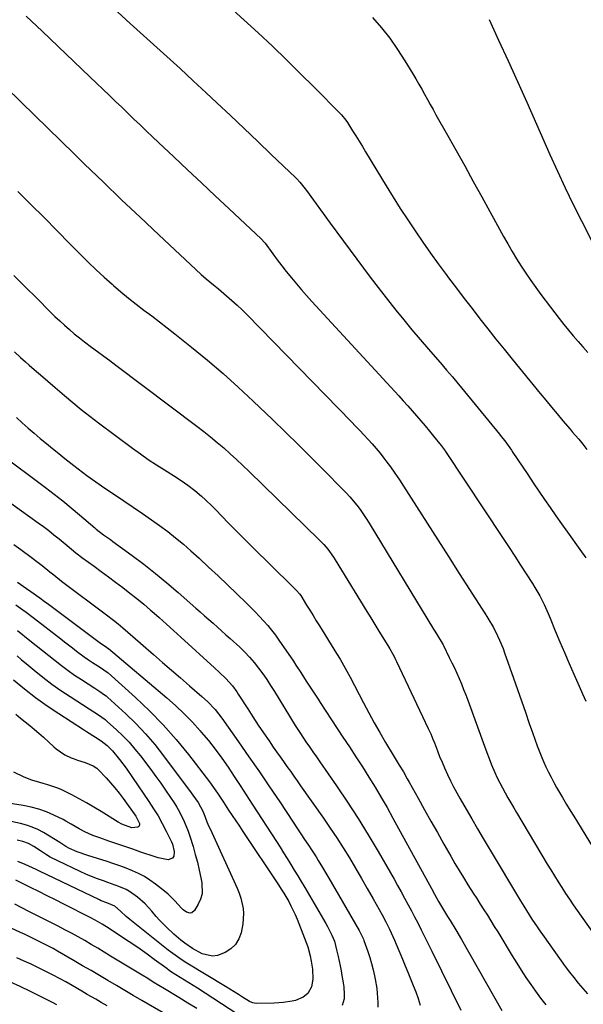
# Model space of a CAD drawing. Units: inches. Extents: x 1942544 to 1947846, y 437634 to 442962.
# Drawn here: x 1944629 to 1944879, y 442217 to 442654 of the extents above; entities that cross this region are included whole.
import ezdxf

# ---------------------------------------------------------------- set-up
doc = ezdxf.new("R2010")
doc.units = ezdxf.units.IN
doc.header["$MEASUREMENT"] = 0
doc.layers.add('7', color=7, linetype='Continuous')
doc.layers.add('8', color=7, linetype='Continuous')

msp = doc.modelspace()

# ---------------------------------------------------------------- linework, layer by layer
at = {"layer": '7', "color": 18}
for points in [[(1944670.66, 442659.05, 1852), (1944678.05, 442652.34, 1852), (1944685.45, 442645.64, 1852), (1944688.5, 442642.9, 1852), (1944694.37, 442637.57, 1852), (1944700.22, 442632.23, 1852), (1944706.04, 442626.85, 1852), (1944711.84, 442621.45, 1852), (1944716.52, 442617.07, 1852), (1944722.61, 442611.35, 1852), (1944728.68, 442605.62, 1852), (1944734.73, 442599.87, 1852), (1944740.76, 442594.11, 1852), (1944751.43, 442583.88, 1852), (1944752.11, 442583.21, 1852), (1944753.43, 442581.82, 1852), (1944755.86, 442578.87, 1852), (1944756.43, 442578.1, 1852), (1944766.93, 442563.54, 1852), (1944772.79, 442555.51, 1852), (1944778.71, 442547.53, 1852), (1944784.72, 442539.63, 1852), (1944790.8, 442531.77, 1852), (1944796.1, 442524.98, 1852), (1944799.62, 442520.56, 1852), (1944803.19, 442516.18, 1852), (1944806.83, 442511.86, 1852), (1944810.52, 442507.58, 1852), (1944816.66, 442500.59, 1852), (1944817.32, 442499.84, 1852), (1944818.64, 442498.33, 1852), (1944821.24, 442495.29, 1852), (1944821.88, 442494.52, 1852), (1944842.09, 442469.82, 1852), (1944842.89, 442468.84, 1852), (1944844.44, 442466.85, 1852), (1944845.94, 442464.82, 1852), (1944847.39, 442462.76, 1852), (1944848.1, 442461.72, 1852), (1944852.18, 442455.56, 1852), (1944854.65, 442451.87, 1852), (1944857.12, 442448.18, 1852), (1944859.61, 442444.51, 1852), (1944862.11, 442440.84, 1852), (1944864.62, 442437.19, 1852), (1944867.16, 442433.55, 1852), (1944869.72, 442429.93, 1852), (1944872.29, 442426.31, 1852), (1944877.79, 442418.63, 1852), (1944880.42, 442414.91, 1852)], [(1944631.83, 442655.58, 1854), (1944638.92, 442648.84, 1854), (1944646.01, 442642.1, 1854), (1944653.1, 442635.35, 1854), (1944660.17, 442628.59, 1854), (1944668.86, 442620.28, 1854), (1944671.59, 442617.67, 1854), (1944674.31, 442615.06, 1854), (1944677.03, 442612.44, 1854), (1944679.75, 442609.83, 1854), (1944682.47, 442607.21, 1854), (1944685.2, 442604.61, 1854), (1944687.94, 442602.01, 1854), (1944690.68, 442599.41, 1854), (1944697.45, 442593.02, 1854), (1944703.59, 442587.23, 1854), (1944709.74, 442581.46, 1854), (1944715.89, 442575.69, 1854), (1944722.05, 442569.93, 1854), (1944736.31, 442556.62, 1854), (1944737.78, 442554.97, 1854), (1944737.97, 442554.71, 1854), (1944741.45, 442549.89, 1854), (1944743.4, 442547.24, 1854), (1944745.38, 442544.62, 1854), (1944747.42, 442542.04, 1854), (1944749.69, 442539.24, 1854), (1944751.91, 442536.6, 1854), (1944754.16, 442533.99, 1854), (1944756.44, 442531.41, 1854), (1944758.76, 442528.85, 1854), (1944797.36, 442486.86, 1854), (1944799.36, 442484.66, 1854), (1944801.34, 442482.46, 1854), (1944803.3, 442480.23, 1854), (1944805.25, 442478, 1854), (1944807.18, 442475.74, 1854), (1944809.09, 442473.48, 1854), (1944810.98, 442471.19, 1854), (1944812.86, 442468.9, 1854), (1944816.22, 442464.76, 1854), (1944817.96, 442462.42, 1854), (1944818.19, 442462.07, 1854), (1944843.82, 442423.42, 1854), (1944846.4, 442419.52, 1854), (1944848.96, 442415.61, 1854), (1944851.5, 442411.69, 1854), (1944854.03, 442407.76, 1854), (1944856.75, 442403.53, 1854), (1944857.89, 442401.69, 1854), (1944860.03, 442397.94, 1854), (1944861.98, 442394.08, 1854), (1944863.77, 442390.15, 1854), (1944864.61, 442388.15, 1854), (1944866.92, 442382.46, 1854), (1944868.92, 442377.62, 1854), (1944870.94, 442372.8, 1854), (1944873.01, 442367.99, 1854), (1944875.11, 442363.2, 1854), (1944877.46, 442357.9, 1854), (1944878.95, 442354.53, 1854), (1944880.44, 442351.17, 1854)], [(1944785.77, 442655, 1848), (1944789.67, 442650.43, 1848), (1944793.4, 442645.72, 1848), (1944796.85, 442640.8, 1848), (1944800.11, 442635.75, 1848), (1944803.66, 442629.88, 1848), (1944804.99, 442627.64, 1848), (1944806.3, 442625.4, 1848), (1944807.58, 442623.14, 1848), (1944808.83, 442620.86, 1848), (1944810.07, 442618.58, 1848), (1944811.33, 442616.31, 1848), (1944812.59, 442614.04, 1848), (1944813.86, 442611.77, 1848), (1944819, 442602.66, 1848), (1944822.83, 442595.84, 1848), (1944826.65, 442589, 1848), (1944830.44, 442582.16, 1848), (1944834.22, 442575.3, 1848), (1944843.87, 442557.73, 1848), (1944845.76, 442554.38, 1848), (1944847.69, 442551.06, 1848), (1944849.68, 442547.77, 1848), (1944851.73, 442544.52, 1848), (1944853.84, 442541.31, 1848), (1944856, 442538.13, 1848), (1944858.23, 442535, 1848), (1944860.51, 442531.9, 1848), (1944864.71, 442526.33, 1848), (1944866.69, 442523.73, 1848), (1944868.7, 442521.16, 1848), (1944870.74, 442518.61, 1848), (1944872.81, 442516.07, 1848), (1944874.9, 442513.57, 1848), (1944877.01, 442511.07, 1848), (1944879.14, 442508.59, 1848), (1944881.29, 442506.13, 1848)], [(1944837.51, 442654.04, 1846), (1944841.75, 442644.88, 1846), (1944845.95, 442635.71, 1846), (1944850.11, 442626.52, 1846), (1944854.23, 442617.31, 1846), (1944864.53, 442594.1, 1846), (1944867.9, 442586.67, 1846), (1944871.34, 442579.26, 1846), (1944874.9, 442571.91, 1846), (1944878.53, 442564.6, 1846), (1944883.09, 442555.57, 1846)], [(1944622.48, 442624.24, 1856), (1944629.68, 442617.27, 1856), (1944635.61, 442611.51, 1856), (1944641.53, 442605.75, 1856), (1944647.45, 442599.99, 1856), (1944653.36, 442594.21, 1856), (1944657.83, 442589.85, 1856), (1944666, 442581.91, 1856), (1944674.2, 442574.02, 1856), (1944682.47, 442566.19, 1856), (1944690.76, 442558.39, 1856), (1944709.66, 442540.77, 1856), (1944711.77, 442538.88, 1856), (1944715.06, 442536.2, 1856), (1944717.25, 442534.41, 1856), (1944720.91, 442531.31, 1856), (1944723.24, 442529.27, 1856), (1944725.54, 442527.19, 1856), (1944727.78, 442525.05, 1856), (1944729.98, 442522.86, 1856), (1944776.32, 442475.35, 1856), (1944778.2, 442473.41, 1856), (1944780.07, 442471.45, 1856), (1944781.93, 442469.49, 1856), (1944783.77, 442467.51, 1856), (1944785.58, 442465.5, 1856), (1944787.34, 442463.46, 1856), (1944789.05, 442461.37, 1856), (1944790.71, 442459.24, 1856), (1944791.63, 442458.04, 1856), (1944793.68, 442455.26, 1856), (1944795.69, 442452.45, 1856), (1944797.63, 442449.59, 1856), (1944799.53, 442446.7, 1856), (1944805.28, 442437.68, 1856), (1944810.02, 442430.26, 1856), (1944814.76, 442422.84, 1856), (1944819.5, 442415.42, 1856), (1944824.24, 442408, 1856), (1944834.41, 442392.12, 1856), (1944835.27, 442390.77, 1856), (1944836.98, 442388.04, 1856), (1944839.43, 442383.89, 1856), (1944841.27, 442380.23, 1856), (1944842.12, 442378.37, 1856), (1944843.69, 442374.59, 1856), (1944844.4, 442372.67, 1856), (1944848.41, 442361.39, 1856), (1944850.17, 442356.39, 1856), (1944851.92, 442351.38, 1856), (1944853.64, 442346.37, 1856), (1944855.35, 442341.35, 1856), (1944856.71, 442337.33, 1856), (1944857.76, 442334.33, 1856), (1944858.86, 442331.35, 1856), (1944860.03, 442328.39, 1856), (1944861.24, 442325.46, 1856), (1944861.72, 442324.35, 1856), (1944862.77, 442322, 1856), (1944863.87, 442319.67, 1856), (1944865.04, 442317.38, 1856), (1944866.25, 442315.11, 1856), (1944867.51, 442312.87, 1856), (1944868.79, 442310.63, 1856), (1944870.09, 442308.41, 1856), (1944871.93, 442305.32, 1856), (1944873.52, 442302.68, 1856), (1944875.12, 442300.04, 1856), (1944876.72, 442297.41, 1856), (1944878.33, 442294.78, 1856), (1944891.88, 442272.64, 1856)], [(1944628.18, 442577.61, 1858), (1944633.99, 442571.83, 1858), (1944639.79, 442566.03, 1858), (1944645.57, 442560.21, 1858), (1944651.33, 442554.37, 1858), (1944656.15, 442549.47, 1858), (1944659.52, 442546.11, 1858), (1944662.95, 442542.81, 1858), (1944666.45, 442539.58, 1858), (1944670, 442536.41, 1858), (1944670.66, 442535.83, 1858), (1944673.95, 442533.03, 1858), (1944677.29, 442530.28, 1858), (1944680.7, 442527.61, 1858), (1944684.15, 442525, 1858), (1944687.62, 442522.41, 1858), (1944691.07, 442519.8, 1858), (1944694.48, 442517.14, 1858), (1944697.88, 442514.46, 1858), (1944705.34, 442508.49, 1858), (1944712.37, 442502.71, 1858), (1944719.3, 442496.81, 1858), (1944726.06, 442490.73, 1858), (1944732.72, 442484.52, 1858), (1944741.32, 442476.29, 1858), (1944747.13, 442470.67, 1858), (1944752.91, 442465.03, 1858), (1944758.65, 442459.33, 1858), (1944764.35, 442453.61, 1858), (1944772.3, 442445.56, 1858), (1944773.98, 442443.81, 1858), (1944775.61, 442442.02, 1858), (1944778.7, 442438.28, 1858), (1944780.16, 442436.34, 1858), (1944782.92, 442432.35, 1858), (1944784.22, 442430.3, 1858), (1944812.86, 442383.21, 1858), (1944813.44, 442382.26, 1858), (1944814.6, 442380.36, 1858), (1944816.19, 442377.77, 1858), (1944817.05, 442376.22, 1858), (1944817.18, 442375.96, 1858), (1944819.82, 442370.63, 1858), (1944820.95, 442368.3, 1858), (1944822.07, 442365.96, 1858), (1944823.14, 442363.6, 1858), (1944824.2, 442361.22, 1858), (1944825.21, 442358.84, 1858), (1944826.19, 442356.44, 1858), (1944827.13, 442354.02, 1858), (1944828.03, 442351.58, 1858), (1944835.41, 442331.14, 1858), (1944836.43, 442328.39, 1858), (1944837.5, 442325.66, 1858), (1944838.61, 442322.95, 1858), (1944840.09, 442319.52, 1858), (1944841.15, 442317.21, 1858), (1944842.25, 442314.93, 1858), (1944843.42, 442312.68, 1858), (1944844.64, 442310.46, 1858), (1944845.89, 442308.25, 1858), (1944847.16, 442306.06, 1858), (1944848.44, 442303.87, 1858), (1944849.73, 442301.68, 1858), (1944863.35, 442278.85, 1858), (1944864.94, 442276.21, 1858), (1944866.54, 442273.59, 1858), (1944868.17, 442270.98, 1858), (1944869.81, 442268.38, 1858), (1944871.48, 442265.8, 1858), (1944873.17, 442263.23, 1858), (1944874.9, 442260.69, 1858), (1944876.66, 442258.17, 1858), (1944883.44, 442248.56, 1858)], [(1944626.67, 442506.38, 1862), (1944629.38, 442503.93, 1862), (1944631.57, 442502, 1862), (1944633.21, 442500.55, 1862), (1944636.52, 442497.68, 1862), (1944638.18, 442496.25, 1862), (1944641.5, 442493.4, 1862), (1944644.82, 442490.54, 1862), (1944648.86, 442487.05, 1862), (1944652.56, 442483.91, 1862), (1944656.32, 442480.82, 1862), (1944660.14, 442477.82, 1862), (1944664, 442474.88, 1862), (1944679.13, 442463.61, 1862), (1944682.61, 442461.09, 1862), (1944686.12, 442458.63, 1862), (1944689.69, 442456.25, 1862), (1944693.29, 442453.92, 1862), (1944697.28, 442451.42, 1862), (1944698.92, 442450.38, 1862), (1944702.15, 442448.23, 1862), (1944703.75, 442447.14, 1862), (1944706.85, 442444.81, 1862), (1944709.78, 442442.28, 1862), (1944711.58, 442440.59, 1862), (1944714.61, 442437.65, 1862), (1944716.1, 442436.15, 1862), (1944721.66, 442430.48, 1862), (1944725.93, 442426.15, 1862), (1944730.22, 442421.84, 1862), (1944734.53, 442417.55, 1862), (1944738.86, 442413.27, 1862), (1944751.97, 442400.4, 1862), (1944753.35, 442398.82, 1862), (1944753.83, 442398.14, 1862), (1944756.45, 442393.88, 1862), (1944757.87, 442391.58, 1862), (1944759.3, 442389.27, 1862), (1944760.72, 442386.97, 1862), (1944762.15, 442384.66, 1862), (1944769.76, 442372.42, 1862), (1944771.33, 442369.83, 1862), (1944773.59, 442365.89, 1862), (1944775.03, 442363.24, 1862), (1944775.74, 442361.9, 1862), (1944781.69, 442350.44, 1862), (1944784.05, 442346, 1862), (1944786.47, 442341.59, 1862), (1944788.96, 442337.23, 1862), (1944791.51, 442332.89, 1862), (1944794.89, 442327.28, 1862), (1944796.7, 442324.27, 1862), (1944797.61, 442322.77, 1862), (1944799.41, 442319.77, 1862), (1944801.17, 442316.74, 1862), (1944802.03, 442315.21, 1862), (1944805.99, 442308.07, 1862), (1944808.83, 442302.97, 1862), (1944811.67, 442297.88, 1862), (1944814.54, 442292.79, 1862), (1944817.41, 442287.72, 1862), (1944820.49, 442282.28, 1862), (1944822.33, 442279.1, 1862), (1944824.2, 442275.93, 1862), (1944826.11, 442272.79, 1862), (1944828.06, 442269.67, 1862), (1944830.43, 442265.92, 1862), (1944832, 442263.46, 1862), (1944833.57, 442261, 1862), (1944835.15, 442258.54, 1862), (1944836.72, 442256.08, 1862), (1944838.27, 442253.61, 1862), (1944839.81, 442251.13, 1862), (1944841.34, 442248.65, 1862), (1944847.81, 442238, 1862), (1944849.79, 442234.81, 1862), (1944851.81, 442231.63, 1862), (1944853.89, 442228.5, 1862), (1944856, 442225.38, 1862), (1944858.17, 442222.32, 1862), (1944860.4, 442219.29, 1862), (1944862.69, 442216.31, 1862)], [(1944627.51, 442477.25, 1864), (1944630.13, 442474.88, 1864), (1944632.77, 442472.53, 1864), (1944635.44, 442470.22, 1864), (1944638.13, 442467.92, 1864), (1944640.84, 442465.66, 1864), (1944643.56, 442463.41, 1864), (1944646.32, 442461.2, 1864), (1944649.09, 442459.01, 1864), (1944653, 442455.96, 1864), (1944654.94, 442454.46, 1864), (1944658.85, 442451.5, 1864), (1944662.81, 442448.62, 1864), (1944666.86, 442445.86, 1864), (1944671.11, 442443.05, 1864), (1944675.27, 442440.28, 1864), (1944679.4, 442437.47, 1864), (1944683.5, 442434.62, 1864), (1944687.59, 442431.74, 1864), (1944691.15, 442429.19, 1864), (1944694.74, 442426.53, 1864), (1944698.26, 442423.79, 1864), (1944701.68, 442420.92, 1864), (1944705.04, 442417.97, 1864), (1944708.65, 442414.68, 1864), (1944712.88, 442410.79, 1864), (1944717.08, 442406.88, 1864), (1944721.24, 442402.92, 1864), (1944725.38, 442398.94, 1864), (1944729.67, 442394.78, 1864), (1944731.63, 442392.84, 1864), (1944733.56, 442390.88, 1864), (1944735.46, 442388.89, 1864), (1944737.34, 442386.87, 1864), (1944739.15, 442384.79, 1864), (1944740.9, 442382.68, 1864), (1944742.57, 442380.48, 1864), (1944744.17, 442378.25, 1864), (1944750.57, 442368.91, 1864), (1944751.7, 442367.24, 1864), (1944753.91, 442363.87, 1864), (1944756.27, 442360.12, 1864), (1944758.87, 442356.05, 1864), (1944761.52, 442352.02, 1864), (1944762.4, 442350.67, 1864), (1944772.58, 442335.27, 1864), (1944775.48, 442330.85, 1864), (1944778.37, 442326.41, 1864), (1944781.22, 442321.96, 1864), (1944784.05, 442317.5, 1864), (1944786.83, 442313, 1864), (1944789.55, 442308.47, 1864), (1944792.19, 442303.89, 1864), (1944794.76, 442299.27, 1864), (1944811.89, 442267.94, 1864), (1944813.23, 442265.45, 1864), (1944815.05, 442262.15, 1864), (1944816.79, 442259.24, 1864), (1944819.07, 442255.55, 1864), (1944820.17, 442253.81, 1864), (1944822.75, 442249.6, 1864), (1944825.25, 442245.33, 1864), (1944843.19, 442213.82, 1864)], [(1944619.74, 442461.51, 1866), (1944640.46, 442446.09, 1866), (1944644.32, 442443.16, 1866), (1944648.14, 442440.17, 1866), (1944651.89, 442437.11, 1866), (1944655.6, 442434, 1866), (1944662.36, 442428.21, 1866), (1944662.96, 442427.69, 1866), (1944666.23, 442425.18, 1866), (1944669.33, 442422.96, 1866), (1944670.35, 442422.21, 1866), (1944678.91, 442415.96, 1866), (1944684.15, 442412.02, 1866), (1944689.32, 442407.98, 1866), (1944694.38, 442403.8, 1866), (1944699.35, 442399.53, 1866), (1944707.25, 442392.55, 1866), (1944709.15, 442390.87, 1866), (1944711.06, 442389.18, 1866), (1944712.97, 442387.5, 1866), (1944714.88, 442385.82, 1866), (1944716.79, 442384.13, 1866), (1944718.69, 442382.44, 1866), (1944720.58, 442380.74, 1866), (1944722.46, 442379.02, 1866), (1944726.71, 442375.13, 1866), (1944728.96, 442372.96, 1866), (1944731.12, 442370.71, 1866), (1944733.16, 442368.35, 1866), (1944735.11, 442365.91, 1866), (1944736.96, 442363.39, 1866), (1944738.75, 442360.83, 1866), (1944740.47, 442358.21, 1866), (1944742.13, 442355.57, 1866), (1944751.35, 442340.42, 1866), (1944753.67, 442336.78, 1866), (1944756.15, 442333.19, 1866), (1944757.7, 442330.96, 1866), (1944759.25, 442328.72, 1866), (1944760.79, 442326.48, 1866), (1944762.34, 442324.24, 1866), (1944769.74, 442313.52, 1866), (1944774.56, 442306.35, 1866), (1944779.27, 442299.11, 1866), (1944783.81, 442291.76, 1866), (1944788.23, 442284.34, 1866), (1944793.67, 442274.98, 1866), (1944795.28, 442272.18, 1866), (1944796.87, 442269.37, 1866), (1944798.44, 442266.54, 1866), (1944799.99, 442263.7, 1866), (1944801.62, 442260.66, 1866), (1944803.03, 442258, 1866), (1944804.42, 442255.33, 1866), (1944805.79, 442252.65, 1866), (1944807.33, 442249.62, 1866), (1944809.1, 442246.09, 1866), (1944810.26, 442243.73, 1866), (1944811.42, 442241.36, 1866), (1944812, 442240.18, 1866), (1944824.92, 442213.91, 1866)], [(1944611.08, 442449.13, 1868), (1944637.21, 442430.47, 1868), (1944639.58, 442428.74, 1868), (1944641.92, 442426.98, 1868), (1944644.22, 442425.17, 1868), (1944646.5, 442423.33, 1868), (1944650.03, 442420.41, 1868), (1944652.01, 442418.76, 1868), (1944653.99, 442417.11, 1868), (1944657.06, 442414.75, 1868), (1944662.01, 442411.13, 1868), (1944665.21, 442408.78, 1868), (1944668.41, 442406.42, 1868), (1944671.59, 442404.05, 1868), (1944674.77, 442401.67, 1868), (1944677.92, 442399.25, 1868), (1944681.04, 442396.79, 1868), (1944684.1, 442394.26, 1868), (1944687.12, 442391.68, 1868), (1944687.65, 442391.22, 1868), (1944690.9, 442388.36, 1868), (1944694.14, 442385.49, 1868), (1944697.36, 442382.6, 1868), (1944700.56, 442379.69, 1868), (1944715.51, 442366.04, 1868), (1944717.76, 442363.96, 1868), (1944720.61, 442361.24, 1868), (1944723.51, 442357.97, 1868), (1944725.42, 442355.29, 1868), (1944726.03, 442354.37, 1868), (1944730.29, 442347.76, 1868), (1944732.62, 442344.18, 1868), (1944734.97, 442340.61, 1868), (1944737.36, 442337.07, 1868), (1944739.77, 442333.54, 1868), (1944741.63, 442330.84, 1868), (1944743.13, 442328.68, 1868), (1944744.64, 442326.51, 1868), (1944746.17, 442324.36, 1868), (1944747.69, 442322.21, 1868), (1944749.22, 442320.07, 1868), (1944750.75, 442317.92, 1868), (1944752.27, 442315.77, 1868), (1944753.79, 442313.61, 1868), (1944763.94, 442299.15, 1868), (1944766.91, 442294.81, 1868), (1944769.83, 442290.44, 1868), (1944772.65, 442286.01, 1868), (1944775.42, 442281.53, 1868), (1944778.11, 442277.02, 1868), (1944780.77, 442272.48, 1868), (1944783.39, 442267.93, 1868), (1944785.98, 442263.35, 1868), (1944789.93, 442256.28, 1868), (1944791.64, 442253.11, 1868), (1944793.26, 442249.88, 1868), (1944794.78, 442246.61, 1868), (1944795.51, 442244.96, 1868), (1944796.21, 442243.3, 1868), (1944799.02, 442236.53, 1868), (1944800.22, 442233.63, 1868), (1944801.41, 442230.73, 1868), (1944802.59, 442227.83, 1868), (1944803.77, 442224.92, 1868), (1944804.9, 442222, 1868), (1944805.96, 442219.05, 1868), (1944806.94, 442216.08, 1868)], [(1944628.04, 442404.05, 1872), (1944632.03, 442401.33, 1872), (1944634, 442399.94, 1872), (1944637.92, 442397.11, 1872), (1944639.86, 442395.68, 1872), (1944641.8, 442394.24, 1872), (1944661.32, 442379.59, 1872), (1944663.12, 442378.25, 1872), (1944664.93, 442376.93, 1872), (1944667.34, 442375.35, 1872), (1944668.36, 442374.66, 1872), (1944668.5, 442374.54, 1872), (1944694.34, 442352.73, 1872), (1944698.26, 442349.25, 1872), (1944702.07, 442345.65, 1872), (1944705.7, 442341.87, 1872), (1944709.21, 442337.97, 1872), (1944709.67, 442337.44, 1872), (1944712.8, 442333.66, 1872), (1944715.83, 442329.82, 1872), (1944718.72, 442325.87, 1872), (1944721.52, 442321.85, 1872), (1944724.24, 442317.77, 1872), (1944726.95, 442313.68, 1872), (1944729.63, 442309.57, 1872), (1944732.29, 442305.45, 1872), (1944743.01, 442288.79, 1872), (1944744.62, 442286.27, 1872), (1944746.23, 442283.75, 1872), (1944747.82, 442281.23, 1872), (1944749.4, 442278.69, 1872), (1944750.97, 442276.15, 1872), (1944752.52, 442273.6, 1872), (1944754.06, 442271.04, 1872), (1944755.58, 442268.47, 1872), (1944765.02, 442252.41, 1872), (1944765.74, 442251.13, 1872), (1944767.68, 442247.21, 1872), (1944768.81, 442244.51, 1872), (1944769.78, 442240.7, 1872), (1944770.43, 442237.77, 1872), (1944771.33, 442233.55, 1872), (1944771.74, 442231.43, 1872), (1944772.14, 442229.31, 1872), (1944772.74, 442226.08, 1872), (1944772.98, 442224.34, 1872), (1944773.16, 442220.86, 1872), (1944773.08, 442218.89, 1872), (1944772.21, 442215.93, 1872)], [(1944627.23, 442393.96, 1874), (1944630.35, 442391.81, 1874), (1944631.88, 442390.7, 1874), (1944634.9, 442388.42, 1874), (1944647.2, 442378.87, 1874), (1944648.94, 442377.52, 1874), (1944652.41, 442374.83, 1874), (1944654.15, 442373.48, 1874), (1944657.68, 442370.88, 1874), (1944659.49, 442369.63, 1874), (1944661.33, 442368.42, 1874), (1944664.83, 442366.17, 1874), (1944667.88, 442364.09, 1874), (1944668.28, 442363.74, 1874), (1944680.42, 442352.85, 1874), (1944686.71, 442346.89, 1874), (1944692.76, 442340.71, 1874), (1944698.47, 442334.22, 1874), (1944703.94, 442327.5, 1874), (1944713.29, 442315.38, 1874), (1944715.15, 442312.85, 1874), (1944716.91, 442310.26, 1874), (1944718.62, 442307.63, 1874), (1944719.48, 442306.32, 1874), (1944721.79, 442302.83, 1874), (1944723.38, 442300.44, 1874), (1944724.97, 442298.04, 1874), (1944726.56, 442295.65, 1874), (1944728.15, 442293.25, 1874), (1944743.91, 442269.55, 1874), (1944745.09, 442267.73, 1874), (1944746.25, 442265.9, 1874), (1944748.47, 442262.16, 1874), (1944749.5, 442260.26, 1874), (1944751.37, 442256.35, 1874), (1944752.21, 442254.35, 1874), (1944755.52, 442245.94, 1874), (1944756.24, 442243.99, 1874), (1944756.91, 442242.02, 1874), (1944758.01, 442238.01, 1874), (1944758.49, 442235.76, 1874), (1944758.99, 442232.09, 1874), (1944759.17, 442227.7, 1874), (1944758.6, 442224.28, 1874), (1944756.95, 442221.35, 1874), (1944754.97, 442219.68, 1874), (1944751.56, 442218.27, 1874), (1944750.08, 442217.98, 1874), (1944746.09, 442217.36, 1874), (1944744.08, 442217.19, 1874), (1944742.06, 442217.09, 1874), (1944734.07, 442216.9, 1874), (1944732.52, 442217.13, 1874), (1944731.43, 442217.61, 1874), (1944731.09, 442217.81, 1874), (1944728, 442219.74, 1874), (1944726.11, 442220.92, 1874), (1944724.22, 442222.09, 1874), (1944720.43, 442224.4, 1874), (1944703.27, 442234.78, 1874), (1944701.13, 442236.13, 1874), (1944697.99, 442238.28, 1874), (1944694.96, 442240.58, 1874), (1944677.92, 442254.27, 1874), (1944676.35, 442255.6, 1874), (1944673.84, 442257.95, 1874), (1944671.21, 442260.1, 1874), (1944667.64, 442261.57, 1874), (1944665.24, 442262.55, 1874), (1944664.45, 442262.91, 1874), (1944637.86, 442275.62, 1874), (1944636.26, 442276.38, 1874), (1944634.65, 442277.14, 1874), (1944631.42, 442278.62, 1874), (1944628.16, 442280.04, 1874)], [(1944628.02, 442382.63, 1876), (1944633.49, 442378.23, 1876), (1944636.3, 442375.97, 1876), (1944639.1, 442373.71, 1876), (1944641.91, 442371.45, 1876), (1944644.72, 442369.2, 1876), (1944647.56, 442366.99, 1876), (1944650.45, 442364.84, 1876), (1944653.4, 442362.79, 1876), (1944656.4, 442360.79, 1876), (1944662.33, 442356.98, 1876), (1944664.55, 442355.56, 1876), (1944666.72, 442354.08, 1876), (1944667.4, 442353.53, 1876), (1944668.06, 442352.95, 1876), (1944676.07, 442345.62, 1876), (1944680.58, 442341.24, 1876), (1944684.92, 442336.71, 1876), (1944688.99, 442331.93, 1876), (1944692.89, 442326.99, 1876), (1944705.19, 442310.44, 1876), (1944705.97, 442309.38, 1876), (1944708.2, 442306.11, 1876), (1944710.3, 442302.37, 1876), (1944711.25, 442300.06, 1876), (1944712.19, 442297.63, 1876), (1944713.07, 442295.52, 1876), (1944713.54, 442294.47, 1876), (1944725.65, 442268.05, 1876), (1944726.52, 442265.89, 1876), (1944727.26, 442263.7, 1876), (1944728.19, 442259.15, 1876), (1944728.37, 442256.84, 1876), (1944728.15, 442252.23, 1876), (1944727.41, 442248.34, 1876), (1944726.35, 442245.55, 1876), (1944724.88, 442243.08, 1876), (1944722.8, 442241.12, 1876), (1944720.3, 442239.49, 1876), (1944716.81, 442238.22, 1876), (1944714.57, 442237.94, 1876), (1944710.11, 442239, 1876), (1944705.72, 442241.29, 1876), (1944702.29, 442243.71, 1876), (1944700.63, 442245, 1876), (1944697.42, 442247.7, 1876), (1944694.14, 442250.77, 1876), (1944691.1, 442253.95, 1876), (1944689.64, 442255.59, 1876), (1944687.7, 442257.85, 1876), (1944686.21, 442259.5, 1876), (1944684.67, 442261.09, 1876), (1944681.36, 442264.07, 1876), (1944677.79, 442266.68, 1876), (1944676.26, 442267.5, 1876), (1944673.05, 442268.87, 1876), (1944671.41, 442269.5, 1876), (1944668.11, 442270.69, 1876), (1944666.16, 442271.36, 1876), (1944663.54, 442272.31, 1876), (1944660.95, 442273.31, 1876), (1944658.39, 442274.4, 1876), (1944655.86, 442275.55, 1876), (1944645.91, 442280.24, 1876), (1944642.57, 442281.96, 1876), (1944640.96, 442282.92, 1876), (1944638.23, 442284.67, 1876), (1944635.21, 442286.6, 1876), (1944632.88, 442287.97, 1876), (1944630.44, 442288.87, 1876), (1944627.87, 442289.45, 1876)], [(1944627.82, 442371.3, 1878), (1944629.81, 442369.64, 1878), (1944631.8, 442367.98, 1878), (1944635.43, 442364.94, 1878), (1944639.29, 442361.84, 1878), (1944643.23, 442358.83, 1878), (1944647.28, 442355.97, 1878), (1944651.4, 442353.22, 1878), (1944659.84, 442347.79, 1878), (1944661.9, 442346.47, 1878), (1944663.97, 442345.16, 1878), (1944666.92, 442343, 1878), (1944667.85, 442342.21, 1878), (1944671.93, 442338.52, 1878), (1944674.79, 442335.78, 1878), (1944677.55, 442332.94, 1878), (1944680.14, 442329.95, 1878), (1944682.62, 442326.85, 1878), (1944687.17, 442320.85, 1878), (1944689.44, 442317.8, 1878), (1944691.66, 442314.72, 1878), (1944693.83, 442311.6, 1878), (1944695.95, 442308.45, 1878), (1944697.55, 442306.04, 1878), (1944698.79, 442304.04, 1878), (1944699.97, 442302.01, 1878), (1944702.03, 442297.79, 1878), (1944703.79, 442293.43, 1878), (1944704.56, 442291.21, 1878), (1944706, 442286.6, 1878), (1944706.99, 442283.15, 1878), (1944707.91, 442279.68, 1878), (1944708.74, 442276.18, 1878), (1944709.49, 442272.67, 1878), (1944709.94, 442270.46, 1878), (1944710, 442265.57, 1878), (1944709.32, 442263.24, 1878), (1944708.29, 442260.98, 1878), (1944706.59, 442258.15, 1878), (1944705.4, 442257.18, 1878), (1944704.67, 442257.08, 1878), (1944703.04, 442257.53, 1878), (1944701.56, 442258.54, 1878), (1944700.91, 442259.18, 1878), (1944697.97, 442262.5, 1878), (1944694.96, 442265.39, 1878), (1944693.35, 442266.73, 1878), (1944689.26, 442269.97, 1878), (1944686.86, 442271.7, 1878), (1944684.38, 442273.29, 1878), (1944681.78, 442274.66, 1878), (1944679.09, 442275.89, 1878), (1944676.32, 442276.97, 1878), (1944673.54, 442278.01, 1878), (1944670.74, 442278.97, 1878), (1944667.91, 442279.9, 1878), (1944659.2, 442282.63, 1878), (1944654.53, 442284.32, 1878), (1944651.12, 442285.8, 1878), (1944649.45, 442286.67, 1878), (1944646.8, 442288.35, 1878), (1944639.51, 442292.8, 1878), (1944637.08, 442294.12, 1878), (1944634.59, 442295.26, 1878), (1944632, 442296.14, 1878), (1944629.34, 442296.85, 1878), (1944625.17, 442297.74, 1878)], [(1944627.31, 442345.4, 1882), (1944629.38, 442343.72, 1882), (1944631.45, 442342.06, 1882), (1944633.51, 442340.37, 1882), (1944635.55, 442338.67, 1882), (1944637.56, 442336.92, 1882), (1944639.54, 442335.14, 1882), (1944644.1, 442330.96, 1882), (1944645.26, 442329.97, 1882), (1944649.05, 442327.41, 1882), (1944651.79, 442326.08, 1882), (1944653.21, 442325.52, 1882), (1944654.66, 442325.02, 1882), (1944658.12, 442323.94, 1882), (1944661.63, 442322.43, 1882), (1944663.22, 442321.37, 1882), (1944663.94, 442320.75, 1882), (1944667.37, 442317.15, 1882), (1944669.35, 442314.95, 1882), (1944671.28, 442312.7, 1882), (1944673.13, 442310.38, 1882), (1944674.92, 442308.02, 1882), (1944680.65, 442300.17, 1882), (1944682.19, 442296.83, 1882), (1944682.14, 442296.13, 1882), (1944681.91, 442295.56, 1882), (1944681.42, 442295.2, 1882), (1944678.77, 442295, 1882), (1944674.35, 442296.49, 1882), (1944672.71, 442297.44, 1882), (1944665.11, 442302.23, 1882), (1944661.93, 442304.16, 1882), (1944658.72, 442306.03, 1882), (1944655.46, 442307.81, 1882), (1944652.16, 442309.52, 1882), (1944647.4, 442311.89, 1882), (1944645.47, 442312.76, 1882), (1944641.44, 442314.1, 1882), (1944639.38, 442314.66, 1882), (1944637.87, 442315.05, 1882), (1944634.36, 442316.12, 1882), (1944630.95, 442317.49, 1882), (1944626.45, 442319.66, 1882)], [(1944725.38, 442212.33, 1872), (1944707.9, 442223.63, 1872), (1944704.09, 442226.07, 1872), (1944700.26, 442228.47, 1872), (1944696.43, 442230.87, 1872), (1944695.35, 442231.61, 1872), (1944694.28, 442232.38, 1872), (1944688.76, 442236.46, 1872), (1944685.62, 442238.74, 1872), (1944682.47, 442240.98, 1872), (1944679.28, 442243.17, 1872), (1944676.06, 442245.33, 1872), (1944668.66, 442250.22, 1872), (1944665.59, 442252.13, 1872), (1944662.45, 442253.92, 1872), (1944660.32, 442255.04, 1872), (1944648.67, 442260.99, 1872), (1944644.95, 442262.87, 1872), (1944641.23, 442264.75, 1872), (1944637.5, 442266.61, 1872), (1944633.76, 442268.46, 1872), (1944627.25, 442271.67, 1872)], [(1944698.32, 442209.48, 1868), (1944683.18, 442218.24, 1868), (1944679.42, 442220.42, 1868), (1944675.67, 442222.62, 1868), (1944671.92, 442224.83, 1868), (1944668.18, 442227.04, 1868), (1944664.44, 442229.26, 1868), (1944660.7, 442231.47, 1868), (1944656.94, 442233.67, 1868), (1944653.19, 442235.85, 1868), (1944645.8, 442240.13, 1868), (1944643.8, 442241.27, 1868), (1944639.74, 442243.45, 1868), (1944635.61, 442245.5, 1868), (1944631.46, 442247.49, 1868), (1944629.37, 442248.46, 1868), (1944604.67, 442259.85, 1868)], [(1944667.84, 442215.78, 1866), (1944665.24, 442217.28, 1866), (1944662.75, 442218.73, 1866), (1944659.03, 442220.92, 1866), (1944656.55, 442222.37, 1866), (1944652.24, 442224.87, 1866), (1944649.44, 442226.45, 1866), (1944646.63, 442228, 1866), (1944643.79, 442229.5, 1866), (1944640.94, 442230.97, 1866), (1944637.28, 442232.78, 1866), (1944634.12, 442234.29, 1866), (1944630.93, 442235.73, 1866), (1944627.72, 442237.14, 1866)], [(1944645.42, 442216.34, 1864), (1944643.61, 442217.29, 1864), (1944638.28, 442220.02, 1864), (1944633.78, 442222.27, 1864), (1944629.24, 442224.45, 1864), (1944624.66, 442226.53, 1864)]]:
    msp.add_polyline3d(points, dxfattribs=at)
at = {"layer": '8', "color": 18}
for points in [[(1944722.12, 442659.75, 1850), (1944728.57, 442653.97, 1850), (1944734.93, 442648.1, 1850), (1944741.22, 442642.15, 1850), (1944747.45, 442636.14, 1850), (1944753.63, 442630.07, 1850), (1944759.76, 442623.96, 1850), (1944771.53, 442612.1, 1850), (1944771.96, 442611.65, 1850), (1944773.93, 442609.27, 1850), (1944774.62, 442608.24, 1850), (1944776.89, 442604.64, 1850), (1944778.34, 442602.31, 1850), (1944779.79, 442599.97, 1850), (1944781.23, 442597.63, 1850), (1944782.65, 442595.28, 1850), (1944791.78, 442580.18, 1850), (1944794.9, 442575.1, 1850), (1944798.07, 442570.06, 1850), (1944801.33, 442565.06, 1850), (1944804.64, 442560.1, 1850), (1944808.02, 442555.2, 1850), (1944811.44, 442550.32, 1850), (1944814.94, 442545.49, 1850), (1944818.48, 442540.7, 1850), (1944819.52, 442539.3, 1850), (1944822.97, 442534.72, 1850), (1944826.44, 442530.16, 1850), (1944829.93, 442525.62, 1850), (1944833.45, 442521.1, 1850), (1944836.99, 442516.59, 1850), (1944840.54, 442512.1, 1850), (1944844.13, 442507.64, 1850), (1944847.74, 442503.18, 1850), (1944860.13, 442487.97, 1850), (1944862.64, 442484.92, 1850), (1944865.17, 442481.87, 1850), (1944867.72, 442478.85, 1850), (1944870.28, 442475.83, 1850), (1944873.52, 442472.04, 1850), (1944874.47, 442470.93, 1850), (1944877.29, 442467.59, 1850), (1944879.13, 442465.32, 1850), (1944880.91, 442463.01, 1850)], [(1944626.41, 442540.33, 1860), (1944631.47, 442535.26, 1860), (1944636.54, 442530.2, 1860), (1944642.59, 442524.15, 1860), (1944644.65, 442522.14, 1860), (1944646.75, 442520.15, 1860), (1944648.88, 442518.22, 1860), (1944651.05, 442516.32, 1860), (1944653.26, 442514.47, 1860), (1944655.49, 442512.65, 1860), (1944657.77, 442510.88, 1860), (1944660.87, 442508.56, 1860), (1944663.59, 442506.55, 1860), (1944666.3, 442504.54, 1860), (1944669.01, 442502.51, 1860), (1944671.71, 442500.49, 1860), (1944707.73, 442473.38, 1860), (1944710.76, 442471.04, 1860), (1944713.76, 442468.65, 1860), (1944716.71, 442466.2, 1860), (1944719.61, 442463.69, 1860), (1944722.47, 442461.13, 1860), (1944725.3, 442458.55, 1860), (1944728.1, 442455.92, 1860), (1944730.87, 442453.26, 1860), (1944762.08, 442422.9, 1860), (1944764.05, 442420.86, 1860), (1944765.89, 442418.7, 1860), (1944768.37, 442415.25, 1860), (1944769.13, 442414.05, 1860), (1944783.14, 442391.1, 1860), (1944784.92, 442388.19, 1860), (1944786.7, 442385.29, 1860), (1944788.49, 442382.38, 1860), (1944790.27, 442379.48, 1860), (1944792.9, 442375.22, 1860), (1944793.37, 442374.45, 1860), (1944794.73, 442372.11, 1860), (1944795.58, 442370.51, 1860), (1944795.98, 442369.71, 1860), (1944796.37, 442368.9, 1860), (1944810.46, 442339.13, 1860), (1944811.55, 442336.73, 1860), (1944812.56, 442334.28, 1860), (1944813.2, 442332.64, 1860), (1944814.53, 442329.16, 1860), (1944815.54, 442326.6, 1860), (1944816.58, 442324.06, 1860), (1944817.69, 442321.55, 1860), (1944819.07, 442318.56, 1860), (1944820.4, 442315.85, 1860), (1944821.76, 442313.16, 1860), (1944823.19, 442310.5, 1860), (1944824.66, 442307.86, 1860), (1944827.26, 442303.29, 1860), (1944829.79, 442298.89, 1860), (1944832.35, 442294.5, 1860), (1944834.92, 442290.12, 1860), (1944837.52, 442285.76, 1860), (1944851.43, 442262.54, 1860), (1944852.87, 442260.15, 1860), (1944855.32, 442256.21, 1860), (1944856.54, 442254.32, 1860), (1944858.8, 442250.89, 1860), (1944859.97, 442249.2, 1860), (1944861.15, 442247.52, 1860), (1944869.48, 442235.87, 1860), (1944871.33, 442233.35, 1860), (1944873.21, 442230.86, 1860), (1944875.14, 442228.4, 1860), (1944877.11, 442225.98, 1860), (1944879.13, 442223.59, 1860), (1944881.18, 442221.24, 1860)], [(1944626.33, 442420.81, 1870), (1944629.48, 442418.53, 1870), (1944634.14, 442415.17, 1870), (1944636.58, 442413.33, 1870), (1944638.98, 442411.42, 1870), (1944642.38, 442408.65, 1870), (1944644.09, 442407.28, 1870), (1944647.55, 442404.58, 1870), (1944649.3, 442403.26, 1870), (1944666.42, 442390.42, 1870), (1944667.48, 442389.62, 1870), (1944670.64, 442387.21, 1870), (1944672.72, 442385.56, 1870), (1944674.76, 442383.85, 1870), (1944677.09, 442381.83, 1870), (1944678.17, 442380.88, 1870), (1944679.25, 442379.94, 1870), (1944688.46, 442371.9, 1870), (1944692.44, 442368.43, 1870), (1944696.43, 442364.96, 1870), (1944700.42, 442361.51, 1870), (1944704.42, 442358.06, 1870), (1944709.95, 442353.31, 1870), (1944712.37, 442351.11, 1870), (1944715.75, 442347.56, 1870), (1944718.77, 442343.71, 1870), (1944726.21, 442333.14, 1870), (1944730.84, 442326.5, 1870), (1944735.44, 442319.84, 1870), (1944739.99, 442313.14, 1870), (1944744.49, 442306.42, 1870), (1944750.44, 442297.47, 1870), (1944752.15, 442294.9, 1870), (1944753.85, 442292.33, 1870), (1944755.56, 442289.75, 1870), (1944757.26, 442287.17, 1870), (1944758.62, 442285.1, 1870), (1944760.63, 442282, 1870), (1944761.62, 442280.43, 1870), (1944763.56, 442277.29, 1870), (1944765.45, 442274.11, 1870), (1944766.38, 442272.51, 1870), (1944779.76, 442249.36, 1870), (1944781.44, 442246, 1870), (1944781.67, 442245.42, 1870), (1944781.88, 442244.83, 1870), (1944783.58, 442240.04, 1870), (1944784.47, 442237.35, 1870), (1944785.29, 442234.64, 1870), (1944785.98, 442231.9, 1870), (1944786.61, 442229.13, 1870), (1944786.91, 442227.67, 1870), (1944787.58, 442223.56, 1870), (1944787.8, 442221.48, 1870), (1944788.02, 442217.31, 1870), (1944788.05, 442215.23, 1870)], [(1944626.29, 442360.72, 1880), (1944631.11, 442356.71, 1880), (1944636.03, 442352.84, 1880), (1944641.12, 442349.19, 1880), (1944646.32, 442345.69, 1880), (1944657.36, 442338.59, 1880), (1944658.68, 442337.75, 1880), (1944662.65, 442335.27, 1880), (1944665.23, 442333.53, 1880), (1944667.79, 442331.45, 1880), (1944670.16, 442329.16, 1880), (1944673.31, 442325.35, 1880), (1944676.28, 442321.4, 1880), (1944679.12, 442317.34, 1880), (1944686.38, 442306.64, 1880), (1944688.45, 442303.44, 1880), (1944690.43, 442300.19, 1880), (1944692.27, 442296.87, 1880), (1944694.03, 442293.49, 1880), (1944696.39, 442288.69, 1880), (1944696.83, 442287.65, 1880), (1944697.57, 442284.38, 1880), (1944697.39, 442282.35, 1880), (1944696.89, 442281.49, 1880), (1944694.9, 442280.78, 1880), (1944691.97, 442281.24, 1880), (1944690.53, 442281.6, 1880), (1944689.11, 442282.03, 1880), (1944682.87, 442284.17, 1880), (1944679.3, 442285.4, 1880), (1944675.72, 442286.62, 1880), (1944672.15, 442287.84, 1880), (1944668.57, 442289.06, 1880), (1944664.58, 442290.42, 1880), (1944661.46, 442291.59, 1880), (1944657.91, 442293.19, 1880), (1944655.46, 442294.47, 1880), (1944651.9, 442296.61, 1880), (1944649.49, 442297.95, 1880), (1944648.26, 442298.58, 1880), (1944644.21, 442300.54, 1880), (1944640.89, 442301.97, 1880), (1944637.51, 442303.2, 1880), (1944634.03, 442304.11, 1880), (1944630.49, 442304.83, 1880), (1944619.87, 442306.47, 1880)], [(1944707.68, 442214.61, 1870), (1944703.69, 442217.09, 1870), (1944699.67, 442219.54, 1870), (1944693.35, 442223.38, 1870), (1944690.85, 442224.89, 1870), (1944688.35, 442226.41, 1870), (1944685.86, 442227.93, 1870), (1944683.36, 442229.45, 1870), (1944669.38, 442237.98, 1870), (1944666.51, 442239.72, 1870), (1944663.64, 442241.43, 1870), (1944660.76, 442243.13, 1870), (1944657.86, 442244.81, 1870), (1944654.95, 442246.46, 1870), (1944652.02, 442248.07, 1870), (1944649.06, 442249.65, 1870), (1944646.09, 442251.19, 1870), (1944633.1, 442257.82, 1870), (1944629.95, 442259.42, 1870), (1944626.81, 442261, 1870)]]:
    msp.add_polyline3d(points, dxfattribs=at)

doc.saveas('drawing.dxf')
